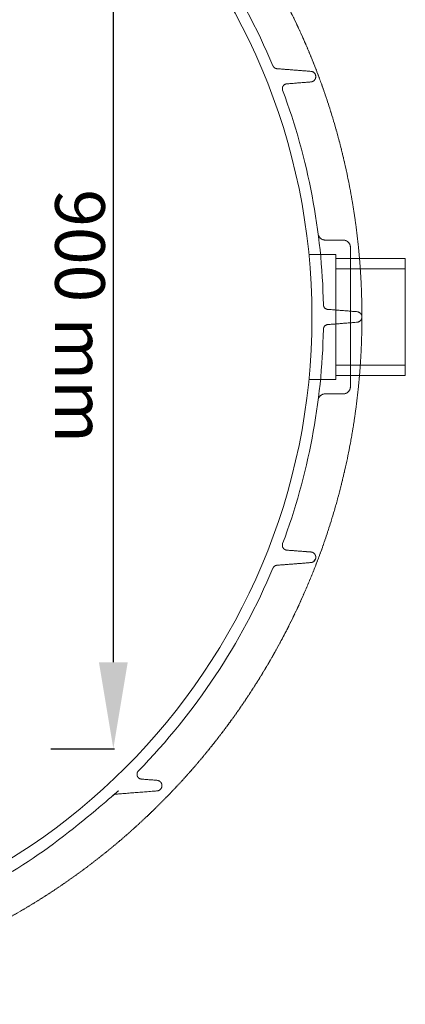
# Model space of a CAD drawing. Units: millimetres. Extents: x 902 to 5737, y 8259 to 13590.
# Drawn here: x 5335 to 5737, y 8867 to 9892 of the extents above; entities that cross this region are included whole.
import ezdxf

# ---------------------------------------------------------------- set-up
doc = ezdxf.new("R2010")
doc.units = ezdxf.units.MM
doc.header["$LTSCALE"] = 0.5
doc.linetypes.add('ACAD_ISO02W100', pattern=[15, 12, -3])
doc.layers.get('0').update_dxf_attribs({"lineweight": 0})
doc.layers.add('On top', color=40, linetype='ACAD_ISO02W100', lineweight=0)
doc.styles.get("Standard").update_dxf_attribs({"font": 'arial.ttf'})
doc.dimstyles.new('ISO-25', dxfattribs={"dimtxt": 2.5, "dimasz": 2.5, "dimexe": 1.25, "dimexo": 0.625, "dimtad": 1, "dimtxsty": 'Standard', "dimcen": 2.5, "dimadec": 0, "dimazin": 0, "dimtfac": 1, "dimtmove": 0, "dimatfit": 3, "dimfxl": 1, "dimarcsym": 0})

# ---------------------------------------------------------------- blocks, each defined once
blk = doc.blocks.new('*D6')
at = {"color": 0, "lineweight": -2, "ltscale": 0.2, "transparency": 16777216}
for p, q in [((5367.8, 10033.3), (5434.2, 10033.3)), ((5432.9, 9943.3), (5432.9, 9223.3)), ((5367.8, 9133.3), (5434.2, 9133.3))]:
    blk.add_line(p, q, dxfattribs=at)
at = {"color": 0, "ltscale": 0.2, "transparency": 16777216}
for points in [[(5417.9, 9943.3), (5447.9, 9943.3), (5432.9, 10033.3)], [(5417.9, 9223.3), (5447.9, 9223.3), (5432.9, 9133.3)]]:
    blk.add_solid(points, dxfattribs=at)
at = {"color": 0, "ltscale": 0.2, "transparency": 16777216, "insert": (5391.5, 9583.3), "char_height": 51.71, "attachment_point": 5, "rotation": 270}
blk.add_mtext('900 mm', dxfattribs=at)

msp = doc.modelspace()

# ---------------------------------------------------------------- linework, layer by layer
at = {"ltscale": 0.2, "extrusion": (1, -3.44509e-16, -2.22045e-16)}
msp.add_line((5679.659, 9654.973), (5679.659, 9509.867), dxfattribs=at)
at = {"ltscale": 0.2}
for p, q in [((5736.815, 9632.42), (5664.659, 9632.42)), ((5736.815, 9532.42), (5664.659, 9532.42))]:
    msp.add_line(p, q, dxfattribs=at)
at = {"ltscale": 0.2, "extrusion": (-2.22045e-16, 7.64964e-32, -1)}
msp.add_lwpolyline([(-4313.659, 9582.42, 1), (-5639.659, 9582.42, 1)], format="xyb", dxfattribs=at)
at = {"ltscale": 0.2}
msp.add_lwpolyline([(5664.659, 9643.198), (5736.815, 9643.198), (5736.815, 9521.642), (5664.659, 9521.642)], dxfattribs=at)
at = {"ltscale": 0.2, "extrusion": (-2.22045e-16, -7.64964e-32, -1)}
msp.add_lwpolyline([(-4313.659, 9582.42, -1), (-5639.659, 9582.42, -1)], format="xyb", dxfattribs=at)
at = {"ltscale": 0.2}
msp.add_polyline3d([(5636.465, 9647.42, 0), (5664.659, 9647.42, 0), (5664.659, 9517.42, 0), (5636.465, 9517.42, 0)], dxfattribs=at)
at = {"ltscale": 0.2, "extrusion": (-2.22045e-16, 7.64964e-32, -1)}
for start, end in [(135.604649, 157.222202), (159.554484, 178.914577), (181.085423, 200.445516), (202.777798, 224.395351)]:
    msp.add_arc((-4976.659, 9582.42), 675, start, end, dxfattribs=at)
at = {"ltscale": 0.2}
for points, weights, degree, knots in [([(5638.572, 9837.92), (5620.904, 9839.312), (5603.236, 9840.703), (5600.198, 9840.942), (5599.018, 9843.752)], [1, 1, 1, 0.853919429771, 1], 2, [0, 0, 0, 1, 1, 2.09465088, 2.09465088, 2.09465088]), ([(5609.137, 9818.209), (5608.928, 9818.769), (5608.822, 9819.357), (5608.822, 9819.955), (5608.822, 9822.705), (5610.689, 9824.724), (5613.43, 9824.94), (5621.811, 9825.6), (5630.191, 9826.26), (5638.572, 9826.92), (5641.597, 9827.158), (5643.656, 9829.386), (5643.656, 9832.42), (5643.656, 9835.454), (5641.597, 9837.682), (5638.572, 9837.92), (5638.95, 9837.89), (5639.283, 9837.827), (5639.593, 9837.742), (5639.601, 9837.74), (5639.609, 9837.738), (5639.617, 9837.735), (5639.775, 9837.691), (5639.926, 9837.642), (5640.072, 9837.587), (5640.22, 9837.532), (5640.363, 9837.471), (5640.501, 9837.406), (5640.512, 9837.401), (5640.522, 9837.396), (5640.533, 9837.39), (5640.794, 9837.265), (5641.037, 9837.123), (5641.268, 9836.964), (5641.304, 9836.939), (5641.341, 9836.913), (5641.377, 9836.887), (5641.577, 9836.742), (5641.769, 9836.582), (5641.954, 9836.405), (5642.011, 9836.351), (5642.067, 9836.295), (5642.123, 9836.237), (5642.28, 9836.073), (5642.433, 9835.893), (5642.584, 9835.688), (5642.642, 9835.609), (5642.7, 9835.526), (5642.757, 9835.438), (5642.801, 9835.371), (5642.844, 9835.302), (5642.887, 9835.23), (5642.936, 9835.147), (5642.985, 9835.06), (5643.033, 9834.968), (5643.08, 9834.876), (5643.127, 9834.779), (5643.172, 9834.681), (5643.2, 9834.618), (5643.227, 9834.554), (5643.253, 9834.489), (5643.288, 9834.404), (5643.32, 9834.318), (5643.35, 9834.232), (5643.369, 9834.176), (5643.388, 9834.121), (5643.405, 9834.065), (5643.414, 9834.035), (5643.424, 9834.004), (5643.433, 9833.974), (5643.454, 9833.901), (5643.474, 9833.829), (5643.491, 9833.758), (5643.516, 9833.657), (5643.538, 9833.559), (5643.556, 9833.464), (5643.557, 9833.46), (5643.558, 9833.457), (5643.558, 9833.454), (5643.593, 9833.271), (5643.617, 9833.098), (5643.632, 9832.932), (5643.633, 9832.928), (5643.633, 9832.923), (5643.633, 9832.918), (5643.649, 9832.745), (5643.656, 9832.581), (5643.656, 9832.42), (5643.656, 9832.195), (5643.642, 9831.981), (5643.618, 9831.773), (5643.596, 9831.587), (5643.565, 9831.406), (5643.525, 9831.226), (5643.519, 9831.2), (5643.513, 9831.174), (5643.507, 9831.148), (5643.469, 9830.985), (5643.423, 9830.823), (5643.368, 9830.662), (5643.354, 9830.62), (5643.34, 9830.578), (5643.324, 9830.536), (5643.272, 9830.391), (5643.213, 9830.248), (5643.147, 9830.105), (5643.122, 9830.051), (5643.096, 9829.997), (5643.069, 9829.944), (5642.975, 9829.756), (5642.867, 9829.569), (5642.743, 9829.381), (5642.66, 9829.254), (5642.569, 9829.128), (5642.469, 9829.001), (5642.428, 9828.949), (5642.386, 9828.898), (5642.342, 9828.846), (5642.27, 9828.761), (5642.192, 9828.676), (5642.111, 9828.591), (5642.063, 9828.541), (5642.013, 9828.492), (5641.962, 9828.443), (5641.93, 9828.411), (5641.897, 9828.38), (5641.863, 9828.349), (5641.797, 9828.289), (5641.729, 9828.23), (5641.658, 9828.171), (5641.55, 9828.082), (5641.435, 9827.994), (5641.315, 9827.909)], [1, 0.989416795121, 0.989416795121, 1, 0.822894808081, 0.822894808081, 1, 1, 1, 1, 0.822894808081, 0.822894808081, 1, 0.822894808081, 0.822894808081, 1, 1, 1, 1, 1, 1, 1, 1, 1, 1, 1, 1, 1, 1, 1, 1, 1, 1, 1, 1, 1, 1, 1, 1, 1, 1, 1, 1, 1, 1, 1, 1, 1, 1, 1, 1, 1, 1, 1, 1, 1, 1, 1, 1, 1, 1, 1, 1, 1, 1, 1, 1, 1, 1, 1, 1, 1, 1, 1, 1, 1, 1, 1, 1, 1, 1, 1, 1, 1, 1, 1, 1, 1, 1, 1, 1, 1, 1, 1, 1, 1, 1, 1, 1, 1, 1, 1, 1, 1, 1, 1, 1, 1, 1, 1, 1, 1, 1, 1, 1, 1, 1, 1, 1, 1, 1, 1, 1, 1, 1, 1, 1, 1, 1, 1, 1, 1, 1], 3, [0, 0, 0, 0, 0.35684156, 0.35684156, 0.35684156, 1.84904002, 1.84904002, 1.84904002, 2.84904002, 2.84904002, 2.84904002, 4.34123848, 4.34123848, 4.34123848, 5.83343694, 5.83343694, 5.83343694, 5.83470601, 5.83470601, 5.83470601, 5.83473998, 5.83473998, 5.83473998, 5.83538851, 5.83538851, 5.83538851, 5.83604303, 5.83604303, 5.83604303, 5.83609501, 5.83609501, 5.83609501, 5.83734607, 5.83734607, 5.83734607, 5.8375449, 5.8375449, 5.8375449, 5.83864912, 5.83864912, 5.83864912, 5.83898842, 5.83898842, 5.83898842, 5.83995216, 5.83995216, 5.83995216, 5.84032275, 5.84032275, 5.84032275, 5.84060369, 5.84060369, 5.84060369, 5.84092945, 5.84092945, 5.84092945, 5.84125521, 5.84125521, 5.84125521, 5.84146218, 5.84146218, 5.84146218, 5.84173119, 5.84173119, 5.84173119, 5.84190673, 5.84190673, 5.84190673, 5.84200239, 5.84200239, 5.84200239, 5.84223249, 5.84223249, 5.84223249, 5.84255826, 5.84255826, 5.84255826, 5.84256942, 5.84256942, 5.84256942, 5.84319152, 5.84319152, 5.84319152, 5.84320978, 5.84320978, 5.84320978, 5.8438613, 5.8438613, 5.8438613, 5.8447838, 5.8447838, 5.8447838, 5.84561014, 5.84561014, 5.84561014, 5.84573132, 5.84573132, 5.84573132, 5.84648456, 5.84648456, 5.84648456, 5.84668149, 5.84668149, 5.84668149, 5.84735898, 5.84735898, 5.84735898, 5.84761394, 5.84761394, 5.84761394, 5.84850789, 5.84850789, 5.84850789, 5.84910782, 5.84910782, 5.84910782, 5.84934982, 5.84934982, 5.84934982, 5.84974804, 5.84974804, 5.84974804, 5.84998223, 5.84998223, 5.84998223, 5.85013164, 5.85013164, 5.85013164, 5.85041944, 5.85041944, 5.85041944, 5.85085665, 5.85085665, 5.85085665, 5.85085665]), ([(5651.538, 9569.633), (5651.624, 9574.167), (5656.145, 9574.523), (5671.36, 9575.722), (5686.575, 9576.92), (5691.659, 9577.32), (5691.659, 9582.42), (5691.659, 9587.52), (5686.575, 9587.92), (5671.36, 9589.118), (5656.145, 9590.317), (5651.624, 9590.673), (5651.538, 9595.207)], [1, 0.740738643921, 1, 1, 1, 0.734342212121, 1, 0.734342212121, 1, 1, 1, 0.740738643921, 1], 2, [0, 0, 0, 1.47325425, 1.47325425, 2.47325425, 2.47325425, 3.9654527, 3.9654527, 5.45765116, 5.45765116, 6.45765116, 6.45765116, 7.93090541, 7.93090541, 7.93090541]), ([(5609.137, 9346.631), (5608.928, 9346.071), (5608.822, 9345.483), (5608.822, 9344.885), (5608.822, 9342.135), (5610.689, 9340.116), (5613.43, 9339.9), (5621.811, 9339.24), (5630.191, 9338.58), (5638.572, 9337.92), (5639.066, 9337.881), (5639.544, 9337.778), (5640.005, 9337.612), (5640.236, 9337.529), (5640.464, 9337.429), (5640.683, 9337.316), (5640.902, 9337.202), (5641.112, 9337.074), (5641.315, 9336.931)], [1, 0.989416795121, 0.989416795121, 1, 0.822894808081, 0.822894808081, 1, 1, 1, 1, 1, 1, 1, 1, 1, 1, 1, 1, 1], 3, [0, 0, 0, 0, 0.35684156, 0.35684156, 0.35684156, 1.84904002, 1.84904002, 1.84904002, 2.84904002, 2.84904002, 2.84904002, 2.85052971, 2.85052971, 2.85052971, 2.85127476, 2.85127476, 2.85127476, 2.85201967, 2.85201967, 2.85201967, 2.85201967]), ([(5641.228, 9327.849), (5641.536, 9328.057), (5641.819, 9328.291), (5642.09, 9328.57), (5642.126, 9328.607), (5642.162, 9328.644), (5642.198, 9328.683), (5642.27, 9328.761), (5642.341, 9328.844), (5642.412, 9328.931), (5642.438, 9328.962), (5642.464, 9328.995), (5642.49, 9329.028), (5642.532, 9329.082), (5642.574, 9329.138), (5642.616, 9329.197), (5642.704, 9329.319), (5642.791, 9329.45), (5642.875, 9329.591), (5642.911, 9329.65), (5642.946, 9329.711), (5642.981, 9329.775), (5643.007, 9329.823), (5643.033, 9329.872), (5643.058, 9329.923), (5643.086, 9329.976), (5643.113, 9330.032), (5643.139, 9330.089), (5643.171, 9330.156), (5643.201, 9330.225), (5643.23, 9330.295), (5643.246, 9330.334), (5643.262, 9330.373), (5643.278, 9330.412), (5643.313, 9330.503), (5643.346, 9330.594), (5643.377, 9330.687), (5643.421, 9330.82), (5643.458, 9330.951), (5643.49, 9331.078), (5643.52, 9331.195), (5643.544, 9331.31), (5643.564, 9331.419), (5643.566, 9331.428), (5643.568, 9331.438), (5643.569, 9331.447), (5643.589, 9331.553), (5643.604, 9331.656), (5643.616, 9331.756), (5643.617, 9331.767), (5643.618, 9331.778), (5643.62, 9331.789), (5643.645, 9332.01), (5643.656, 9332.218), (5643.656, 9332.42), (5643.656, 9332.261), (5643.649, 9332.097), (5643.634, 9331.927), (5643.619, 9331.757), (5643.595, 9331.58), (5643.559, 9331.391), (5643.527, 9331.224), (5643.486, 9331.048), (5643.433, 9330.867), (5643.425, 9330.842), (5643.418, 9330.816), (5643.41, 9330.791), (5643.378, 9330.687), (5643.342, 9330.581), (5643.303, 9330.478), (5643.288, 9330.438), (5643.272, 9330.397), (5643.256, 9330.358), (5643.231, 9330.296), (5643.205, 9330.235), (5643.178, 9330.174), (5643.168, 9330.152), (5643.158, 9330.13), (5643.148, 9330.109), (5643.113, 9330.032), (5643.076, 9329.957), (5643.039, 9329.885), (5643.036, 9329.878), (5643.032, 9329.871), (5643.028, 9329.864), (5642.984, 9329.78), (5642.94, 9329.7), (5642.895, 9329.623), (5642.85, 9329.548), (5642.805, 9329.476), (5642.76, 9329.406), (5642.705, 9329.322), (5642.649, 9329.241), (5642.593, 9329.164), (5642.547, 9329.102), (5642.501, 9329.042), (5642.455, 9328.984), (5642.346, 9328.846), (5642.235, 9328.721), (5642.123, 9328.604), (5642.069, 9328.548), (5642.015, 9328.494), (5641.96, 9328.441), (5641.775, 9328.263), (5641.583, 9328.103), (5641.38, 9327.956), (5641.346, 9327.93), (5641.311, 9327.906), (5641.275, 9327.881), (5641.175, 9327.812), (5641.073, 9327.746), (5640.969, 9327.684), (5640.829, 9327.601), (5640.685, 9327.523), (5640.535, 9327.451), (5640.526, 9327.446), (5640.517, 9327.442), (5640.508, 9327.438), (5640.236, 9327.308), (5639.946, 9327.197), (5639.625, 9327.107), (5639.615, 9327.104), (5639.606, 9327.102), (5639.596, 9327.099), (5639.282, 9327.013), (5638.947, 9326.95), (5638.572, 9326.92), (5641.597, 9327.158), (5643.656, 9329.386), (5643.656, 9332.42), (5643.656, 9335.454), (5641.597, 9337.682), (5638.572, 9337.92)], [1, 1, 1, 1, 1, 1, 1, 1, 1, 1, 1, 1, 1, 1, 1, 1, 1, 1, 1, 1, 1, 1, 1, 1, 1, 1, 1, 1, 1, 1, 1, 1, 1, 1, 1, 1, 1, 1, 1, 1, 1, 1, 1, 1, 1, 1, 1, 1, 1, 1, 1, 1, 1, 1, 1, 1, 1, 1, 1, 1, 1, 1, 1, 1, 1, 1, 1, 1, 1, 1, 1, 1, 1, 1, 1, 1, 1, 1, 1, 1, 1, 1, 1, 1, 1, 1, 1, 1, 1, 1, 1, 1, 1, 1, 1, 1, 1, 1, 1, 1, 1, 1, 1, 1, 1, 1, 1, 1, 1, 1, 1, 1, 1, 1, 1, 1, 1, 1, 1, 1, 1, 1, 1, 1, 1, 1, 1, 0.822894808081, 0.822894808081, 1, 0.822894808081, 0.822894808081, 1], 3, [0, 0, 0, 0, 0.0016514, 0.0016514, 0.0016514, 0.00187019, 0.00187019, 0.00187019, 0.00231532, 0.00231532, 0.00231532, 0.0024771, 0.0024771, 0.0024771, 0.00274337, 0.00274337, 0.00274337, 0.0033028, 0.0033028, 0.0033028, 0.0035384, 0.0035384, 0.0035384, 0.00371565, 0.00371565, 0.00371565, 0.00390408, 0.00390408, 0.00390408, 0.0041285, 0.0041285, 0.0041285, 0.00425415, 0.00425415, 0.00425415, 0.00454135, 0.00454135, 0.00454135, 0.00495636, 0.00495636, 0.00495636, 0.00533459, 0.00533459, 0.00533459, 0.00536705, 0.00536705, 0.00536705, 0.00573819, 0.00573819, 0.00573819, 0.0057799, 0.0057799, 0.0057799, 0.0066056, 0.0066056, 0.0066056, 0.00725758, 0.00725758, 0.00725758, 0.00790934, 0.00790934, 0.00790934, 0.00848081, 0.00848081, 0.00848081, 0.00856154, 0.00856154, 0.00856154, 0.00888753, 0.00888753, 0.00888753, 0.0090152, 0.0090152, 0.0090152, 0.00921352, 0.00921352, 0.00921352, 0.00928569, 0.00928569, 0.00928569, 0.00953951, 0.00953951, 0.00953951, 0.00956431, 0.00956431, 0.00956431, 0.0098655, 0.0098655, 0.0098655, 0.01016114, 0.01016114, 0.01016114, 0.01051748, 0.01051748, 0.01051748, 0.01080572, 0.01080572, 0.01080572, 0.01149273, 0.01149273, 0.01149273, 0.01182144, 0.01182144, 0.01182144, 0.0129342, 0.0129342, 0.0129342, 0.0131254, 0.0131254, 0.0131254, 0.01366476, 0.01366476, 0.01366476, 0.01438644, 0.01438644, 0.01438644, 0.01442936, 0.01442936, 0.01442936, 0.01573332, 0.01573332, 0.01573332, 0.01577301, 0.01577301, 0.01577301, 0.01703728, 0.01703728, 0.01703728, 1.50923573, 1.50923573, 1.50923573, 3.00143419, 3.00143419, 3.00143419, 3.00143419]), ([(5638.572, 9326.92), (5620.904, 9325.528), (5603.236, 9324.137), (5600.198, 9323.898), (5599.018, 9321.088)], [1, 1, 1, 0.853919429771, 1], 2, [0, 0, 0, 1, 1, 2.09465088, 2.09465088, 2.09465088]), ([(5478.447, 9089.42), (5483.53, 9089.82), (5483.53, 9094.92), (5483.53, 9100.02), (5478.447, 9100.42), (5470.297, 9101.062), (5462.147, 9101.704), (5457.539, 9102.067), (5457.539, 9106.688), (5457.539, 9108.729), (5458.966, 9110.186)], [1, 0.734342212121, 1, 0.734342212121, 1, 1, 1, 0.734342212121, 1, 0.925885912394, 1], 2, [0, 0, 0, 1.49219846, 1.49219846, 2.98439692, 2.98439692, 3.98439692, 3.98439692, 5.47659537, 5.47659537, 6.25144043, 6.25144043, 6.25144043]), ([(5479.44, 9089.591), (5478.951, 9089.46), (5478.447, 9089.42), (5457.054, 9087.735), (5435.662, 9086.05), (5433.946, 9085.915), (5432.676, 9084.752), (5244.554, 8912.375), (4989.446, 8907.541)], [1, 0.994632218548, 1, 1, 1, 0.945530050397, 1, 0.935401259177, 1], 2, [0, 0, 0, 0.20731793, 0.20731793, 1.20731793, 1.20731793, 1.87047255, 1.87047255, 2.59328083, 2.59328083, 2.59328083])]:
    msp.add_rational_spline(points, weights, degree=degree, knots=knots, dxfattribs=at)
for points, knots in [([(5641.228, 9836.991), (5641.403, 9836.873), (5641.571, 9836.745), (5641.733, 9836.606), (5641.855, 9836.501), (5641.974, 9836.389), (5642.09, 9836.27), (5642.127, 9836.233), (5642.162, 9836.195), (5642.198, 9836.156), (5642.296, 9836.05), (5642.392, 9835.937), (5642.487, 9835.816), (5642.53, 9835.761), (5642.572, 9835.705), (5642.615, 9835.646), (5642.678, 9835.558), (5642.741, 9835.465), (5642.804, 9835.365), (5642.826, 9835.331), (5642.847, 9835.296), (5642.869, 9835.26), (5642.906, 9835.197), (5642.943, 9835.133), (5642.979, 9835.067), (5643.004, 9835.022), (5643.029, 9834.975), (5643.053, 9834.927), (5643.113, 9834.81), (5643.171, 9834.685), (5643.225, 9834.558), (5643.242, 9834.517), (5643.259, 9834.475), (5643.275, 9834.434), (5643.31, 9834.346), (5643.343, 9834.255), (5643.372, 9834.166), (5643.38, 9834.144), (5643.387, 9834.121), (5643.394, 9834.099), (5643.429, 9833.991), (5643.459, 9833.884), (5643.486, 9833.778), (5643.487, 9833.773), (5643.489, 9833.768), (5643.49, 9833.763), (5643.552, 9833.514), (5643.593, 9833.278), (5643.619, 9833.058), (5643.645, 9832.833), (5643.656, 9832.623), (5643.656, 9832.42), (5643.656, 9832.174), (5643.64, 9831.941), (5643.611, 9831.715), (5643.61, 9831.712), (5643.61, 9831.709), (5643.61, 9831.706), (5643.58, 9831.477), (5643.536, 9831.255), (5643.479, 9831.035)], [0, 0, 0, 0, 0.00095055401, 0.00095055401, 0.00095055401, 0.00166256151, 0.00166256151, 0.00166256151, 0.00188403804, 0.00188403804, 0.00188403804, 0.00249384227, 0.00249384227, 0.00249384227, 0.00276929761, 0.00276929761, 0.00276929761, 0.003182433, 0.003182433, 0.003182433, 0.00332512303, 0.00332512303, 0.00332512303, 0.00357095117, 0.00357095117, 0.00357095117, 0.00374076341, 0.00374076341, 0.00374076341, 0.00415640379, 0.00415640379, 0.00415640379, 0.00428963381, 0.00428963381, 0.00428963381, 0.00457204416, 0.00457204416, 0.00457204416, 0.00464233318, 0.00464233318, 0.00464233318, 0.00498768454, 0.00498768454, 0.00498768454, 0.0050047208, 0.0050047208, 0.0050047208, 0.0058189653, 0.0058189653, 0.0058189653, 0.00665024606, 0.00665024606, 0.00665024606, 0.00765927952, 0.00765927952, 0.00765927952, 0.0076723471, 0.0076723471, 0.0076723471, 0.00869444815, 0.00869444815, 0.00869444815, 0.00869444815]), ([(5672.159, 9662.42), (5662.079, 9662.42), (5657.803, 9662.42), (5653.527, 9662.42), (5653.083, 9662.42), (5652.639, 9662.459), (5652.202, 9662.538), (5651.85, 9662.601), (5651.5, 9662.69), (5651.159, 9662.804), (5651.078, 9662.83), (5650.998, 9662.859), (5650.918, 9662.888), (5650.612, 9663.002), (5650.315, 9663.135), (5650.025, 9663.288), (5649.92, 9663.343), (5649.816, 9663.401), (5649.713, 9663.462), (5649.445, 9663.621), (5649.187, 9663.795), (5648.943, 9663.984), (5648.835, 9664.067), (5648.73, 9664.153), (5648.626, 9664.242), (5648.392, 9664.445), (5648.169, 9664.662), (5647.959, 9664.896), (5647.866, 9664.998), (5647.776, 9665.103), (5647.689, 9665.212), (5647.628, 9665.287), (5647.568, 9665.364), (5647.511, 9665.442), (5647.366, 9665.636), (5647.231, 9665.836), (5647.107, 9666.043), (5647.046, 9666.143), (5646.988, 9666.244), (5646.933, 9666.347), (5646.87, 9666.463), (5646.81, 9666.581), (5646.753, 9666.701), (5646.642, 9666.934), (5646.543, 9667.173), (5646.458, 9667.415), (5646.434, 9667.48), (5646.412, 9667.546), (5646.391, 9667.612), (5646.249, 9668.049), (5646.148, 9668.497), (5646.089, 9668.958)], [0, 0, 0, 0, 0.0128678897, 0.0128678897, 0.0128678897, 0.0142608523, 0.0142608523, 0.0142608523, 0.0153860034, 0.0153860034, 0.0153860034, 0.0156538149, 0.0156538149, 0.0156538149, 0.0166768444, 0.0166768444, 0.0166768444, 0.0170467776, 0.0170467776, 0.0170467776, 0.0180136388, 0.0180136388, 0.0180136388, 0.0184397402, 0.0184397402, 0.0184397402, 0.0194085621, 0.0194085621, 0.0194085621, 0.0198327028, 0.0198327028, 0.0198327028, 0.0201291444, 0.0201291444, 0.0201291444, 0.0208688723, 0.0208688723, 0.0208688723, 0.0212256655, 0.0212256655, 0.0212256655, 0.0216283848, 0.0216283848, 0.0216283848, 0.0224072801, 0.0224072801, 0.0224072801, 0.0226186281, 0.0226186281, 0.0226186281, 0.0240115907, 0.0240115907, 0.0240115907, 0.0240115907]), ([(5679.659, 9654.92), (5679.659, 9655.192), (5679.644, 9655.464), (5679.615, 9655.733), (5679.585, 9656.003), (5679.542, 9656.269), (5679.484, 9656.531), (5679.369, 9657.055), (5679.199, 9657.564), (5678.971, 9658.057), (5678.823, 9658.38), (5678.65, 9658.695), (5678.455, 9658.996), (5678.26, 9659.297), (5678.046, 9659.581), (5677.813, 9659.848), (5677.58, 9660.115), (5677.328, 9660.366), (5677.058, 9660.599), (5676.922, 9660.716), (5676.782, 9660.829), (5676.638, 9660.936), (5676.495, 9661.042), (5676.348, 9661.144), (5676.199, 9661.239), (5675.9, 9661.43), (5675.589, 9661.599), (5675.265, 9661.747), (5675.104, 9661.82), (5674.939, 9661.888), (5674.771, 9661.95), (5674.603, 9662.013), (5674.433, 9662.069), (5674.262, 9662.119), (5673.577, 9662.319), (5672.876, 9662.42), (5672.159, 9662.42)], [0, 0, 0, 0, 0.0008143554, 0.0008143554, 0.0008143554, 0.0016295688, 0.0016295688, 0.0016295688, 0.0032606266, 0.0032606266, 0.0032606266, 0.0043356961, 0.0043356961, 0.0043356961, 0.0054118697, 0.0054118697, 0.0054118697, 0.0064893465, 0.0064893465, 0.0064893465, 0.0070285972, 0.0070285972, 0.0070285972, 0.0075681547, 0.0075681547, 0.0075681547, 0.0086482838, 0.0086482838, 0.0086482838, 0.0091888516, 0.0091888516, 0.0091888516, 0.0097297047, 0.0097297047, 0.0097297047, 0.0118950886, 0.0118950886, 0.0118950886, 0.0118950886]), ([(5672.159, 9662.42), (5672.721, 9662.42), (5673.277, 9662.358), (5673.825, 9662.233), (5674.374, 9662.108), (5674.9, 9661.924), (5675.402, 9661.683), (5675.904, 9661.442), (5676.388, 9661.14), (5676.825, 9660.792), (5677.262, 9660.444), (5677.659, 9660.05), (5678.014, 9659.608), (5678.28, 9659.275), (5678.514, 9658.926), (5678.717, 9658.559), (5678.92, 9658.193), (5679.093, 9657.809), (5679.235, 9657.407), (5679.376, 9657.005), (5679.481, 9656.597), (5679.552, 9656.182), (5679.623, 9655.768), (5679.659, 9655.347), (5679.659, 9654.92)], [0, 0, 0, 0, 0.0016959283, 0.0016959283, 0.0016959283, 0.0033918566, 0.0033918566, 0.0033918566, 0.0050877849, 0.0050877849, 0.0050877849, 0.0067837132, 0.0067837132, 0.0067837132, 0.0080487934, 0.0080487934, 0.0080487934, 0.0093138735, 0.0093138735, 0.0093138735, 0.0105789537, 0.0105789537, 0.0105789537, 0.0118440339, 0.0118440339, 0.0118440339, 0.0118440339]), ([(5679.659, 9654.92), (5679.659, 9654.512), (5679.659, 9654.104), (5679.659, 9652.88), (5679.659, 9652.064), (5679.659, 9649.616), (5679.659, 9647.984), (5679.659, 9643.925), (5679.659, 9641.498), (5679.659, 9639.071), (5679.659, 9601.304), (5679.659, 9563.536), (5679.659, 9525.769), (5679.659, 9525.36), (5679.659, 9524.952), (5679.659, 9523.728), (5679.659, 9522.912), (5679.659, 9520.463), (5679.659, 9518.831), (5679.659, 9514.772), (5679.659, 9512.346), (5679.659, 9509.92), (5679.659, 9509.493), (5679.623, 9509.072), (5679.552, 9508.658), (5679.481, 9508.243), (5679.376, 9507.835), (5679.235, 9507.433), (5679.093, 9507.031), (5678.92, 9506.647), (5678.717, 9506.281), (5678.514, 9505.915), (5678.28, 9505.565), (5678.014, 9505.232), (5677.659, 9504.79), (5677.262, 9504.396), (5676.825, 9504.048), (5676.388, 9503.7), (5675.904, 9503.398), (5675.402, 9503.157), (5674.9, 9502.916), (5674.374, 9502.733), (5673.825, 9502.607), (5673.277, 9502.482), (5672.721, 9502.42), (5672.159, 9502.42)], [0, 0, 0, 0, 0.00122443, 0.00122443, 0.0036733, 0.0036733, 0.00857102, 0.00857102, 0.01585131, 0.01585131, 0.01585131, 1.01585131, 1.01585131, 1.01585131, 1.01707574, 1.01707574, 1.01952461, 1.01952461, 1.02442233, 1.02442233, 1.03170262, 1.03170262, 1.03170262, 1.0329677, 1.0329677, 1.0329677, 1.03423278, 1.03423278, 1.03423278, 1.03549786, 1.03549786, 1.03549786, 1.03676294, 1.03676294, 1.03676294, 1.03845887, 1.03845887, 1.03845887, 1.0401548, 1.0401548, 1.0401548, 1.04185073, 1.04185073, 1.04185073, 1.04354666, 1.04354666, 1.04354666, 1.04354666]), ([(5689.644, 9586.683), (5689.826, 9586.533), (5689.989, 9586.38), (5690.137, 9586.225), (5690.151, 9586.21), (5690.165, 9586.195), (5690.179, 9586.18), (5690.316, 9586.034), (5690.439, 9585.885), (5690.552, 9585.736), (5690.57, 9585.712), (5690.588, 9585.687), (5690.605, 9585.663), (5690.712, 9585.516), (5690.808, 9585.369), (5690.896, 9585.22), (5691.001, 9585.041), (5691.094, 9584.861), (5691.175, 9584.679), (5691.188, 9584.652), (5691.199, 9584.625), (5691.211, 9584.598), (5691.359, 9584.255), (5691.466, 9583.91), (5691.539, 9583.564), (5691.543, 9583.547), (5691.546, 9583.53), (5691.55, 9583.513), (5691.586, 9583.332), (5691.614, 9583.15), (5691.632, 9582.968), (5691.65, 9582.786), (5691.659, 9582.604), (5691.659, 9582.42), (5691.659, 9582.238), (5691.65, 9582.055), (5691.632, 9581.873), (5691.614, 9581.69), (5691.587, 9581.509), (5691.55, 9581.327), (5691.546, 9581.311), (5691.543, 9581.294), (5691.54, 9581.278), (5691.466, 9580.932), (5691.359, 9580.587), (5691.212, 9580.244), (5691.201, 9580.218), (5691.189, 9580.191), (5691.177, 9580.165), (5691.096, 9579.984), (5691.003, 9579.802), (5690.898, 9579.623), (5690.81, 9579.474), (5690.713, 9579.325), (5690.605, 9579.177), (5690.587, 9579.152), (5690.568, 9579.127), (5690.549, 9579.101), (5690.305, 9578.777), (5690.014, 9578.461), (5689.644, 9578.157)], [0, 0, 0, 0, 0.001276072, 0.001276072, 0.001276072, 0.0014000053, 0.0014000053, 0.0014000053, 0.002604246, 0.002604246, 0.002604246, 0.0028000106, 0.0028000106, 0.0028000106, 0.0039774144, 0.0039774144, 0.0039774144, 0.0053891357, 0.0053891357, 0.0053891357, 0.0056000211, 0.0056000211, 0.0056000211, 0.0082708463, 0.0082708463, 0.0082708463, 0.0084000317, 0.0084000317, 0.0084000317, 0.009800037, 0.009800037, 0.009800037, 0.0112000423, 0.0112000423, 0.0112000423, 0.0125885996, 0.0125885996, 0.0125885996, 0.0139771569, 0.0139771569, 0.0139771569, 0.0141041658, 0.0141041658, 0.0141041658, 0.0167542715, 0.0167542715, 0.0167542715, 0.016958085, 0.016958085, 0.016958085, 0.0183616947, 0.0183616947, 0.0183616947, 0.0195313861, 0.0195313861, 0.0195313861, 0.0197318774, 0.0197318774, 0.0197318774, 0.0223085008, 0.0223085008, 0.0223085008, 0.0223085008]), ([(5679.659, 9509.921), (5679.659, 9509.648), (5679.644, 9509.376), (5679.615, 9509.107), (5679.585, 9508.837), (5679.542, 9508.571), (5679.484, 9508.309), (5679.369, 9507.785), (5679.199, 9507.276), (5678.971, 9506.783), (5678.823, 9506.46), (5678.65, 9506.146), (5678.455, 9505.844), (5678.26, 9505.543), (5678.046, 9505.259), (5677.813, 9504.992), (5677.58, 9504.725), (5677.328, 9504.474), (5677.058, 9504.241), (5676.922, 9504.124), (5676.782, 9504.011), (5676.638, 9503.904), (5676.495, 9503.798), (5676.348, 9503.697), (5676.199, 9503.601), (5675.9, 9503.41), (5675.589, 9503.241), (5675.265, 9503.094), (5675.104, 9503.02), (5674.939, 9502.952), (5674.771, 9502.89), (5674.603, 9502.827), (5674.433, 9502.771), (5674.262, 9502.721), (5673.577, 9502.521), (5672.876, 9502.42), (5672.159, 9502.42)], [0, 0, 0, 0, 0.0008143554, 0.0008143554, 0.0008143554, 0.0016295688, 0.0016295688, 0.0016295688, 0.0032606266, 0.0032606266, 0.0032606266, 0.0043356961, 0.0043356961, 0.0043356961, 0.0054118697, 0.0054118697, 0.0054118697, 0.0064893465, 0.0064893465, 0.0064893465, 0.0070285972, 0.0070285972, 0.0070285972, 0.0075681547, 0.0075681547, 0.0075681547, 0.0086482838, 0.0086482838, 0.0086482838, 0.0091888516, 0.0091888516, 0.0091888516, 0.0097297047, 0.0097297047, 0.0097297047, 0.0118950886, 0.0118950886, 0.0118950886, 0.0118950886]), ([(5672.159, 9502.42), (5662.079, 9502.42), (5657.803, 9502.42), (5653.527, 9502.42), (5653.083, 9502.42), (5652.639, 9502.381), (5652.202, 9502.302), (5651.85, 9502.239), (5651.5, 9502.15), (5651.159, 9502.037), (5651.078, 9502.01), (5650.998, 9501.981), (5650.918, 9501.952), (5650.612, 9501.838), (5650.315, 9501.705), (5650.025, 9501.552), (5649.92, 9501.497), (5649.816, 9501.439), (5649.713, 9501.378), (5649.445, 9501.219), (5649.187, 9501.045), (5648.943, 9500.856), (5648.835, 9500.773), (5648.73, 9500.687), (5648.626, 9500.598), (5648.392, 9500.395), (5648.169, 9500.178), (5647.959, 9499.944), (5647.866, 9499.842), (5647.776, 9499.737), (5647.689, 9499.628), (5647.628, 9499.553), (5647.568, 9499.476), (5647.511, 9499.398), (5647.366, 9499.204), (5647.231, 9499.004), (5647.107, 9498.797), (5647.046, 9498.697), (5646.988, 9498.596), (5646.933, 9498.493), (5646.87, 9498.377), (5646.81, 9498.259), (5646.753, 9498.139), (5646.642, 9497.907), (5646.543, 9497.667), (5646.458, 9497.425), (5646.434, 9497.36), (5646.412, 9497.294), (5646.391, 9497.228), (5646.249, 9496.791), (5646.148, 9496.343), (5646.089, 9495.882)], [0, 0, 0, 0, 0.0128678897, 0.0128678897, 0.0128678897, 0.0142608523, 0.0142608523, 0.0142608523, 0.0153860034, 0.0153860034, 0.0153860034, 0.0156538149, 0.0156538149, 0.0156538149, 0.0166768444, 0.0166768444, 0.0166768444, 0.0170467776, 0.0170467776, 0.0170467776, 0.0180136388, 0.0180136388, 0.0180136388, 0.0184397402, 0.0184397402, 0.0184397402, 0.0194085621, 0.0194085621, 0.0194085621, 0.0198327028, 0.0198327028, 0.0198327028, 0.0201291444, 0.0201291444, 0.0201291444, 0.0208688723, 0.0208688723, 0.0208688723, 0.0212256655, 0.0212256655, 0.0212256655, 0.0216283848, 0.0216283848, 0.0216283848, 0.0224072801, 0.0224072801, 0.0224072801, 0.0226186281, 0.0226186281, 0.0226186281, 0.0240115907, 0.0240115907, 0.0240115907, 0.0240115907])]:
    msp.add_open_spline(points, degree=3, knots=knots, dxfattribs=at)
at = {"layer": 'On top', "ltscale": 0.2}
for points in [[(5691.659, 9582.42, 1), (4261.659, 9582.42, 1)], [(5691.659, 9582.42, -1), (4261.659, 9582.42, -1)]]:
    msp.add_lwpolyline(points, format="xyb", dxfattribs=at)

# ---------------------------------------------------------------- dimensions: what is measured, and where the dimension line sits
at = {"ltscale": 0.2}
dim = msp.add_linear_dim(base=(5432.912, 9133.305), p1=(5217.837, 10033.305), p2=(5217.837, 9133.305), angle=90, text='<> mm', dimstyle='ISO-25', override={"dimtxt": 51.7143, "dimasz": 90, "dimexo": 150, "dimgap": 15}, dxfattribs=at)
dim.commit()
dim.dimension.update_dxf_attribs({"geometry": '*D6', "text_midpoint": (5432.912, 9583.305), "dimtype": 160})

doc.saveas('drawing.dxf')
